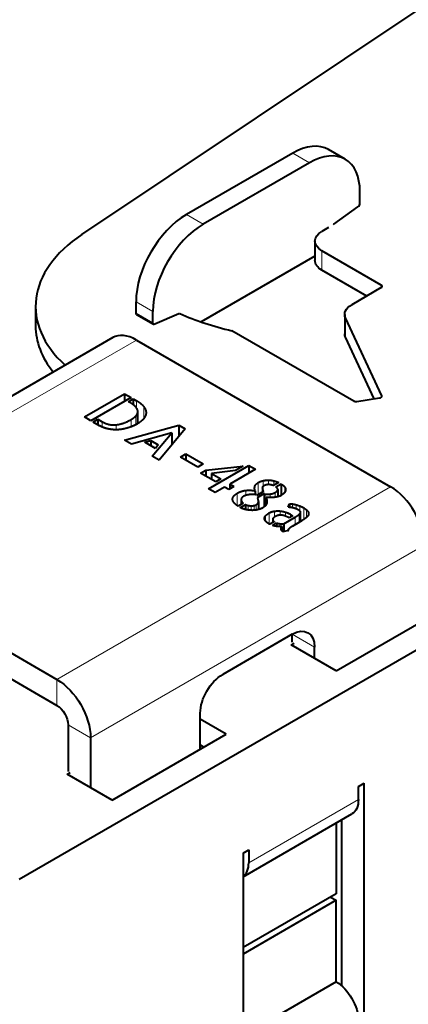
# Model space of a CAD drawing. Units: millimetres. Extents: x 2 to 1189, y 1 to 840.
# Drawn here: x 307 to 331, y 381 to 444 of the extents above; entities that cross this region are included whole.
import ezdxf

# ---------------------------------------------------------------- set-up
doc = ezdxf.new("R2010")
doc.units = ezdxf.units.MM
doc.header["$LTSCALE"] = 12.7
doc.layers.add('TANGENT_LINES', color=7, linetype='Continuous', lineweight=15)
doc.layers.add('Visible', color=7, linetype='Continuous', lineweight=40)

msp = doc.modelspace()

# ---------------------------------------------------------------- linework, layer by layer
at = {"layer": 'TANGENT_LINES'}
for p, q in [((324.8067, 434.5487), (323.746, 435.1611)), ((318.0891, 430.6703), (317.0285, 431.2827)), ((325.5845, 427.7718), (325.5845, 428.9965)), ((329.3321, 426.6695), (329.3321, 426.8328)), ((314.9072, 425.159), (313.8465, 425.7713)), ((314.9072, 424.4465), (313.8465, 425.0589)), ((327.0787, 423.5314), (327.0787, 424.7561)), ((292.8038, 411.1951), (313.8756, 423.3609)), ((329.3594, 419.7822), (329.3594, 419.842)), ((313.8869, 419.5266), (313.8869, 419.0519)), ((314.348, 419.1434), (314.348, 418.415)), ((313.5494, 418.3508), (313.5494, 417.8907)), ((313.8249, 418.5534), (313.8249, 418.0194)), ((313.959, 418.7996), (313.959, 418.0873)), ((311.7121, 418.2036), (311.7121, 417.8689)), ((312.5859, 418.0091), (312.5859, 417.6958)), ((308.8551, 401.9279), (329.9269, 414.0937)), ((321.3509, 414.119), (321.3509, 413.9058)), ((321.5607, 414.3574), (321.5607, 413.6066)), ((321.8773, 414.4807), (321.8773, 414.1177)), ((322.2145, 414.5165), (322.2145, 414.2323)), ((322.5481, 414.4726), (322.5481, 414.1767)), ((323.2396, 414.0753), (323.2396, 413.7564)), ((320.2426, 413.688), (320.2426, 412.911)), ((320.7896, 413.8668), (320.7896, 413.5526)), ((322.3106, 413.638), (322.3106, 413.4168)), ((322.6343, 413.7375), (322.6343, 413.4361)), ((320.9325, 412.9162), (320.9325, 412.628)), ((321.1216, 412.8963), (321.1216, 412.6108)), ((321.2986, 412.9111), (321.2986, 412.6125)), ((321.4401, 412.961), (321.4401, 412.632)), ((322.1077, 413.2488), (322.1077, 413.0778)), ((323.7266, 413.0134), (323.7266, 412.769)), ((323.9554, 412.9627), (323.9554, 412.7017)), ((324.1998, 412.8791), (324.1998, 412.5532)), ((324.4374, 412.7639), (324.4374, 412.0298)), ((322.0133, 412.2483), (322.0133, 411.9528)), ((322.2456, 412.4362), (322.2456, 411.7528)), ((322.5861, 412.5552), (322.5861, 412.1735)), ((322.9476, 412.5652), (322.9476, 412.3036)), ((323.2966, 412.4909), (323.2966, 412.2371)), ((323.6044, 412.3548), (323.6044, 412.18)), ((323.8973, 412.1857), (323.8973, 411.7051)), ((324.1484, 412.3507), (324.1484, 411.85)), ((324.2362, 412.4691), (324.2362, 411.9018)), ((324.618, 412.6358), (324.618, 412.1676)), ((324.7281, 412.4928), (324.7281, 412.3136)), ((322.9368, 411.7647), (322.9368, 411.5818)), ((323.0197, 411.5102), (323.0197, 411.3973)), ((310.9764, 398.2536), (332.0482, 410.4194)), ((325.1186, 403.9691), (323.7044, 404.7856)), ((308.8551, 401.9279), (308.8551, 400.2949)), ((310.9764, 398.2536), (309.5622, 399.0701)), ((320.9629, 390.3554), (327.8926, 394.3562))]:
    msp.add_line(p, q, dxfattribs=at)
at = {"layer": 'Visible'}
for p, q in [((310.425, 430.0163), (372.1044, 471.2125)), ((323.746, 435.1611), (317.0285, 431.2827)), ((327.0567, 434.7716), (325.996, 435.3839)), ((324.8067, 434.5487), (318.0891, 430.6703)), ((327.9886, 431.9991), (327.9886, 432.7116)), ((326.3454, 430.6779), (327.8641, 431.7651)), ((326.0087, 430.4662), (325.5845, 430.2213)), ((325.1451, 429.6089), (325.1451, 428.3841)), ((329.3321, 426.8328), (325.5845, 428.9965)), ((325.1451, 428.655), (317.9545, 424.5035)), ((328.4129, 426.1388), (325.5845, 427.7718)), ((329.3321, 426.6695), (327.467, 425.5926)), ((307.5034, 425.4856), (307.5034, 424.2608)), ((313.8465, 425.0589), (313.8465, 425.7713)), ((313.8879, 424.9673), (314.9486, 424.355)), ((314.9072, 424.4465), (314.9072, 425.159)), ((316.5504, 425.0227), (315.0317, 424.3563)), ((327.0276, 424.9803), (327.0276, 423.7555)), ((329.3594, 419.842), (327.0787, 424.7561)), ((327.5925, 419.5089), (319.9042, 423.9477)), ((312.3756, 423.5095), (291.3038, 411.3437)), ((313.8756, 423.3609), (329.9269, 414.0937)), ((328.8808, 419.6484), (327.0787, 423.5314)), ((310.5868, 418.5037), (313.1227, 419.9678)), ((313.5356, 419.7294), (310.9997, 418.2653)), ((313.1227, 419.9678), (313.1227, 419.491)), ((313.1227, 419.9678), (313.5356, 419.7294)), ((313.3638, 419.4675), (313.6766, 419.648)), ((313.6766, 419.648), (313.6766, 419.2705)), ((313.6766, 419.648), (313.8869, 419.5266)), ((327.7857, 419.479), (329.218, 419.7006)), ((313.464, 419.4096), (313.3638, 419.4675)), ((310.9997, 418.2653), (310.5868, 418.5037)), ((311.1406, 418.1839), (311.4434, 418.3587)), ((311.4434, 418.3587), (311.4434, 418.0091)), ((311.4434, 418.3587), (311.7121, 418.2036)), ((313.9613, 418.0885), (313.9613, 418.8368)), ((311.547, 417.9493), (311.1406, 418.1839)), ((313.1232, 417.0393), (316.5434, 417.9891)), ((316.953, 417.7526), (315.3013, 415.7818)), ((316.5434, 417.9891), (316.5434, 417.2638)), ((316.5434, 417.9891), (316.953, 417.7526)), ((316.1167, 417.5043), (313.5532, 416.791)), ((314.8746, 416.0281), (316.1167, 417.5043)), ((316.1167, 417.5043), (316.1167, 416.7547)), ((313.5532, 416.791), (313.1232, 417.0393)), ((314.4132, 416.9023), (314.7887, 417.0078)), ((315.0706, 416.5227), (314.4132, 416.9023)), ((314.7887, 417.0078), (314.7887, 416.6855)), ((314.7887, 417.0078), (315.2501, 416.7414)), ((315.2501, 416.7414), (315.0706, 416.5227)), ((315.3013, 415.7818), (314.8746, 416.0281)), ((316.6474, 415.9665), (316.9948, 416.167)), ((317.7414, 415.3348), (316.6474, 415.9665)), ((316.9948, 416.167), (316.9948, 415.7659)), ((316.9948, 416.167), (318.0888, 415.5354)), ((318.0888, 415.5354), (317.7414, 415.3348)), ((318.2507, 415.14), (320.6176, 415.4022)), ((318.4291, 413.9759), (320.965, 415.4401)), ((320.6176, 415.4022), (320.1259, 415.1184)), ((320.965, 415.4401), (321.3851, 415.1975)), ((320.965, 415.4401), (320.965, 414.955)), ((317.9236, 414.9512), (318.2507, 415.14)), ((318.88, 414.399), (317.9236, 414.9512)), ((318.2507, 415.14), (318.2507, 414.7624)), ((320.1259, 415.1184), (318.6185, 414.9277)), ((318.6185, 414.9277), (318.6185, 414.55)), ((318.6185, 414.9277), (319.207, 414.5878)), ((321.3851, 415.1975), (319.768, 414.2639)), ((319.441, 414.0751), (318.8491, 413.7334)), ((319.207, 414.5878), (318.88, 414.399)), ((319.7058, 413.9222), (319.441, 414.0751)), ((320.0329, 414.111), (319.7058, 413.9222)), ((319.768, 414.2639), (319.768, 413.9581)), ((319.768, 414.2639), (320.0329, 414.111)), ((321.8241, 414.0028), (321.8241, 413.7587)), ((322.8644, 414.3593), (322.5308, 414.1667)), ((322.675, 414.0872), (323.0092, 414.2801)), ((323.0092, 414.2801), (323.0092, 413.5504)), ((318.8491, 413.7334), (318.4291, 413.9759)), ((321.3615, 413.6081), (321.3511, 413.6085)), ((321.3608, 413.837), (321.3608, 413.6081)), ((321.4709, 413.5548), (321.4467, 413.6044)), ((321.8872, 413.7951), (321.4709, 413.5548)), ((321.5227, 413.4219), (321.9494, 413.6682)), ((321.9494, 413.6682), (321.9494, 412.8345)), ((321.9665, 413.6304), (321.9665, 412.8516)), ((322.0562, 413.4235), (322.0562, 412.9559)), ((322.7995, 413.9283), (322.7995, 413.4654)), ((320.6143, 413.0602), (320.2872, 412.8713)), ((320.4249, 412.7881), (320.7519, 412.9769)), ((320.4854, 413.2855), (320.4854, 412.9858)), ((320.7519, 412.9769), (320.7519, 412.665)), ((321.5778, 413.1616), (321.5778, 412.6606)), ((323.4635, 412.8017), (323.546, 413.0281)), ((323.546, 413.0281), (323.546, 412.7952)), ((323.7321, 412.768), (323.7265, 412.7692)), ((323.1711, 411.7664), (323.8973, 412.1857)), ((323.5114, 412.1263), (323.4359, 412.1698)), ((323.7558, 412.2674), (323.5114, 412.1263)), ((323.6044, 412.3548), (323.7558, 412.2674)), ((324.2367, 411.9021), (324.2367, 412.4789)), ((324.6235, 412.172), (324.6182, 412.1675)), ((322.5721, 411.8898), (322.2935, 411.7289)), ((322.4587, 411.6615), (322.7202, 411.8125)), ((322.4774, 412.0477), (322.4774, 411.8351)), ((322.7202, 411.8125), (322.7202, 411.599)), ((323.0715, 411.5976), (323.0715, 411.3049)), ((323.1711, 411.7664), (323.1711, 411.2692)), ((324.1792, 411.8678), (323.7046, 411.5938)), ((292.8038, 411.1951), (308.8551, 401.9279)), ((323.4673, 411.3297), (323.1265, 411.2601)), ((323.4547, 411.3632), (323.4547, 411.3271)), ((292.8038, 409.5621), (308.8551, 400.2949)), ((326.4784, 402.4803), (333.3726, 406.4607)), ((334.8587, 405.6858), (306.4672, 389.2939)), ((323.7044, 404.7856), (319.3203, 402.2545)), ((323.7044, 404.2893), (323.7044, 404.7856)), ((323.6499, 404.1133), (323.8295, 404.217)), ((326.4784, 402.4803), (323.6499, 404.1133)), ((325.1186, 403.2654), (325.1186, 403.9691)), ((317.9061, 397.5311), (317.9061, 399.805)), ((309.5622, 399.0701), (309.5622, 396.1243)), ((319.5487, 398.4795), (317.9061, 399.4279)), ((312.3362, 394.3154), (319.5487, 398.4795)), ((310.9764, 398.2536), (310.9764, 395.1005)), ((317.9061, 397.7949), (318.1345, 397.663)), ((309.5078, 395.9484), (309.6874, 396.0521)), ((312.3362, 394.3154), (309.5078, 395.9484)), ((327.8926, 395.1727), (328.2461, 395.3768)), ((328.2461, 379.7817), (328.2461, 395.3768)), ((327.8926, 394.3562), (327.8926, 395.1727)), ((320.6094, 389.4748), (327.4784, 393.4407)), ((326.4784, 392.8633), (326.4784, 388.3958)), ((326.8319, 393.0674), (326.8319, 382.5876)), ((320.6094, 390.9677), (320.9629, 391.1719)), ((320.9629, 391.1719), (320.9629, 390.3554)), ((320.6094, 390.9677), (320.6094, 375.3727)), ((326.4784, 388.3958), (320.6094, 385.0073)), ((326.4784, 387.9875), (320.6094, 384.5991)), ((326.1248, 388.1917), (326.4784, 387.9875)), ((326.4784, 382.8436), (326.4784, 387.9875)), ((326.4784, 382.8436), (320.6094, 379.4551))]:
    msp.add_line(p, q, dxfattribs=at)
for centre, major_axis, start_param, end_param in [((323.746, 431.4868), (2.25, 3.8971), 0, 0.7853982), ((324.8067, 430.8745), (2.25, 3.8971), 5.4977871, 7.0685835), ((327.8472, 431.9175), (0.1, 0.1732), 4.0464197, 5.4977871), ((317.0285, 427.6085), (2.25, 3.8971), 0.7853982, 2.3561945), ((318.0891, 426.9961), (2.25, 3.8971), 0.7853982, 2.3561945), ((326.3623, 430.5255), (0.1, 0.1732), 0.9048271, 1.2650096), ((319.5034, 425.4856), (-12, 0), 5.5703818, 6.8484852), ((329.1907, 426.7511), (-0.2, 0), 2.3561945, 3.9269908), ((324.842, 431.1398), (-13.4, 0), 0.9088458, 1.1934127), ((319.5034, 424.2608), (-12, 0), 0, 0.4349428), ((313.8756, 420.9114), (1.5, -2.5981), 2.3561945, 3.1415927), ((329.1662, 419.8121), (-0.2, 0), 1.8325957, 3.403392), ((327.7339, 419.5906), (-0.2, 0), 0.7853982, 1.8325957), ((329.9269, 411.6442), (1.5, -2.5981), 0.7853982, 2.3561945), ((319.5487, 391.1719), (1, -1.7321), 0.0626639, 0.7853982)]:
    msp.add_ellipse(centre, major_axis=major_axis, ratio=0.5773503, start_param=start_param, end_param=end_param, dxfattribs=at)
at = {"layer": 'Visible', "extrusion": (0, 0, -1)}
for centre, major_axis, start_param, end_param in [((326.6451, 429.6089), (1.5, 0), 2.3561945, 3.9269908), ((326.6451, 428.3841), (1.5, 0), 2.3561945, 3.1415927), ((328.5276, 424.9803), (1.5, 0), 2.8797933, 3.9269908), ((313.9879, 425.1406), (-0.1, -0.1732), 0, 0.7853982), ((316.5335, 424.8508), (-0.1, -0.1732), 2.4756234, 2.835806), ((315.0486, 424.5282), (-0.1, -0.1732), 5.6172161, 7.0685835), ((328.5276, 423.7555), (1.5, 0), 2.8797933, 3.1415927), ((323.7044, 403.1526), (-1, -1.7321), 2.3561945, 3.9269908), ((319.3203, 400.6215), (-1, -1.7321), 0.7853982, 2.3561945), ((308.8551, 399.4784), (-1.5, 2.5981), 0.7853982, 2.3561945), ((308.8551, 399.4784), (-0.5, 0.866), 0.7853982, 2.3561945), ((326.4784, 395.1727), (-1, 1.7321), 2.3561945, 3.1415927), ((326.4784, 381.2106), (-1, 1.7321), 0.7853982, 2.3561945)]:
    msp.add_ellipse(centre, major_axis=major_axis, ratio=0.5773503, start_param=start_param, end_param=end_param, dxfattribs=at)
at = {"layer": 'Visible'}
for points, knots in [([(313.8679, 419.0868), (313.8049, 419.1754), (313.6783, 419.2703), (313.5875, 419.3383), (313.464, 419.4096)], [0, 0, 0, 0.5823324, 0.5823324, 1, 1, 1]), ([(313.959, 418.7996), (313.9612, 418.8174), (313.9613, 418.8355), (313.9617, 418.9386), (313.8916, 419.0512), (313.8806, 419.0689), (313.8679, 419.0868)], [0, 0, 0, 0.1316692, 0.1316692, 0.8822124, 0.8822124, 1, 1, 1]), ([(312.3607, 417.7062), (312.2211, 417.7222), (312.1034, 417.7467), (312.0396, 417.7599), (311.9822, 417.7756)], [0, 0, 0, 0.6483583, 0.6483583, 1, 1, 1]), ([(313.3707, 417.8242), (313.2659, 417.7918), (313.1659, 417.7676), (312.9898, 417.7251), (312.8287, 417.7081)], [0, 0, 0, 0.3623392, 0.3623392, 1, 1, 1]), ([(313.9728, 418.0943), (313.9419, 418.0764), (313.9112, 418.0595), (313.8983, 418.0524), (313.8855, 418.0454), (313.8651, 418.0344), (313.8448, 418.0237), (313.8339, 418.018), (313.8231, 418.0124), (313.8078, 418.0045), (313.7925, 417.9968), (313.7663, 417.9836), (313.7402, 417.9711), (313.6431, 417.9243), (313.5484, 417.8869), (313.4585, 417.8514), (313.3707, 417.8242)], [0, 0, 0, 0.0987805, 0.0987805, 0.1402625, 0.1402625, 0.2061941, 0.2061941, 0.2414134, 0.2414134, 0.291381, 0.291381, 0.377096, 0.377096, 0.6966439, 0.6966439, 1, 1, 1]), ([(312.8287, 417.7081), (312.702, 417.6947), (312.5848, 417.6942), (312.4681, 417.6938), (312.3607, 417.7062)], [0, 0, 0, 0.5011819, 0.5011819, 1, 1, 1]), ([(321.3608, 413.837), (321.3511, 413.8722), (321.3454, 413.9067), (321.3376, 413.9542), (321.3376, 414.0005), (321.3376, 414.0608), (321.3509, 414.119)], [0, 0, 0, 0.2393617, 0.2393617, 0.5693623, 0.5693623, 1, 1, 1]), ([(321.9081, 414.1485), (321.8859, 414.1357), (321.8695, 414.1207), (321.8177, 414.073), (321.8241, 414.0028)], [0, 0, 0, 0.240096, 0.240096, 1, 1, 1]), ([(323.2396, 414.0753), (323.2925, 413.9933), (323.2924, 413.9145), (323.2924, 413.896), (323.2895, 413.8777)], [0, 0, 0, 0.8102335, 0.8102335, 1, 1, 1]), ([(320.8364, 413.5676), (320.8119, 413.5618), (320.7882, 413.5546), (320.704, 413.529), (320.6313, 413.4871)], [0, 0, 0, 0.219253, 0.219253, 1, 1, 1]), ([(321.3511, 413.6085), (321.3292, 413.6094), (321.3062, 413.6101), (321.2851, 413.6109), (321.2631, 413.6115)], [0.54737637, 0.54737637, 0.54737637, 0.78334718, 0.78334718, 1, 1, 1]), ([(321.4467, 413.6044), (321.4298, 413.6052), (321.412, 413.606), (321.3875, 413.6071), (321.3615, 413.6081)], [0, 0, 0, 0.20656425, 0.20656425, 0.49075123, 0.49075123, 0.49075123]), ([(321.5778, 413.1616), (321.5778, 413.2286), (321.5609, 413.3012), (321.5473, 413.3597), (321.5227, 413.4219)], [0, 0, 0, 0.5535714, 0.5535714, 1, 1, 1]), ([(322.3089, 413.4168), (322.2604, 413.4172), (322.2136, 413.4181), (322.1323, 413.4199), (322.0562, 413.4235)], [0, 0, 0, 0.3655781, 0.3655781, 1, 1, 1]), ([(322.5655, 413.4276), (322.557, 413.4268), (322.5484, 413.4261), (322.4325, 413.4159), (322.3089, 413.4168)], [0, 0, 0, 0.0686334, 0.0686334, 1, 1, 1]), ([(322.7992, 413.4653), (322.7206, 413.4468), (322.6349, 413.4355), (322.6008, 413.431), (322.5655, 413.4276)], [0, 0, 0, 0.7151192, 0.7151192, 1, 1, 1]), ([(323.1948, 413.6959), (323.1216, 413.617), (323.0105, 413.55), (323.0012, 413.5444), (322.9916, 413.5389)], [0, 0, 0, 0.9227725, 0.9227725, 1, 1, 1]), ([(323.2895, 413.8777), (323.2805, 413.8218), (323.2501, 413.7696), (323.2461, 413.7628), (323.2418, 413.756), (323.222, 413.7253), (323.1948, 413.6959)], [0, 0, 0, 0.5801716, 0.5801716, 0.6560601, 0.6560601, 1, 1, 1]), ([(320.7654, 412.6608), (320.6144, 412.6978), (320.484, 412.7587), (320.4539, 412.7727), (320.4249, 412.7881)], [0, 0, 0, 0.8125618, 0.8125618, 1, 1, 1]), ([(321.8596, 412.7741), (321.8427, 412.7643), (321.8255, 412.7551), (321.7095, 412.6933), (321.579, 412.6582), (321.5478, 412.6498), (321.5158, 412.643)], [0, 0, 0, 0.107093, 0.107093, 0.8276602, 0.8276602, 1, 1, 1]), ([(322.0317, 412.917), (322.0106, 412.8892), (321.9825, 412.8629), (321.9761, 412.8569), (321.9693, 412.851), (321.9598, 412.8427), (321.9495, 412.8345), (321.91, 412.8031), (321.8596, 412.7741)], [0, 0, 0, 0.3592073, 0.3592073, 0.4409795, 0.4409795, 0.5563412, 0.5563412, 1, 1, 1]), ([(322.1077, 413.0778), (322.0946, 413.015), (322.0582, 412.9556), (322.0462, 412.9361), (322.0317, 412.917)], [0, 0, 0, 0.7527778, 0.7527778, 1, 1, 1]), ([(322.1077, 413.2488), (322.1164, 413.205), (322.1164, 413.1621), (322.1163, 413.1194), (322.1077, 413.0778)], [0, 0, 0, 0.5008922, 0.5008922, 1, 1, 1]), ([(323.5755, 412.7927), (323.56, 412.7941), (323.5461, 412.7953), (323.4935, 412.8), (323.4635, 412.8017)], [0, 0, 0, 0.209368, 0.209368, 1, 1, 1]), ([(321.1406, 412.6091), (321.036, 412.6124), (320.9325, 412.6278), (320.8607, 412.6385), (320.7895, 412.655), (320.7775, 412.6578), (320.7654, 412.6608)], [0, 0, 0, 0.5523409, 0.5523409, 0.9350898, 0.9350898, 1, 1, 1]), ([(321.5158, 412.643), (321.4782, 412.6349), (321.4404, 412.6287), (321.3958, 412.6214), (321.3511, 412.6167), (321.3249, 412.6139), (321.2987, 412.6121), (321.2199, 412.6066), (321.1406, 412.6091)], [0, 0, 0, 0.2026111, 0.2026111, 0.4413238, 0.4413238, 0.5811075, 0.5811075, 1, 1, 1]), ([(321.9599, 412.0684), (321.9576, 412.083), (321.9575, 412.0978), (321.9573, 412.1713), (322.0133, 412.2483)], [0, 0, 0, 0.1671711, 0.1671711, 1, 1, 1]), ([(322.6448, 412.2178), (322.6052, 412.195), (322.575, 412.1728), (322.4864, 412.1077), (322.4774, 412.0477)], [0, 0, 0, 0.2545411, 0.2545411, 1, 1, 1]), ([(322.8683, 412.2973), (322.8427, 412.2937), (322.8174, 412.2877), (322.8056, 412.2849), (322.7938, 412.2816), (322.7185, 412.2604), (322.6448, 412.2178)], [0, 0, 0, 0.2251965, 0.2251965, 0.3301223, 0.3301223, 1, 1, 1]), ([(323.0849, 412.2971), (323.0185, 412.3074), (322.9479, 412.3045), (322.9087, 412.3029), (322.8683, 412.2973)], [0, 0, 0, 0.6434408, 0.6434408, 1, 1, 1]), ([(323.4359, 412.1698), (323.3748, 412.2051), (323.2974, 412.2372), (323.2876, 412.2413), (323.2776, 412.2453)], [0, 0, 0, 0.8881686, 0.8881686, 1, 1, 1]), ([(324.0619, 412.6507), (324.0112, 412.68), (323.9558, 412.7023), (323.9288, 412.7131), (323.9006, 412.7223)], [0, 0, 0, 0.6723093, 0.6723093, 1, 1, 1]), ([(324.2362, 412.4691), (324.2367, 412.4741), (324.2367, 412.4791), (324.2366, 412.5239), (324.193, 412.5614)], [0, 0, 0, 0.0999366, 0.0999366, 1, 1, 1]), ([(324.6182, 412.1675), (324.5346, 412.0955), (324.438, 412.0295), (324.4259, 412.0212), (324.4135, 412.0129)], [0.02720052, 0.02720052, 0.02720052, 0.89101568, 0.89101568, 1, 1, 1]), ([(324.7399, 412.3368), (324.737, 412.3253), (324.7326, 412.3137), (324.7057, 412.2435), (324.6235, 412.172)], [0, 0, 0, 0.1419704, 0.1419704, 1, 1, 1]), ([(324.7281, 412.4928), (324.7479, 412.4474), (324.748, 412.3993), (324.748, 412.3686), (324.7399, 412.3368)], [0, 0, 0, 0.6102626, 0.6102626, 1, 1, 1]), ([(322.051, 411.9007), (322.0265, 411.9261), (322.0084, 411.9523), (321.993, 411.9745), (321.9822, 411.9972), (321.974, 412.0145), (321.9684, 412.032), (321.966, 412.0398), (321.964, 412.0477), (321.9615, 412.058), (321.9599, 412.0684)], [0, 0, 0, 0.3166605, 0.3166605, 0.5857367, 0.5857367, 0.7900032, 0.7900032, 0.880976, 0.880976, 1, 1, 1]), ([(322.2456, 411.7528), (322.1669, 411.7982), (322.1062, 411.8492), (322.0764, 411.8743), (322.051, 411.9007)], [0, 0, 0, 0.6708213, 0.6708213, 1, 1, 1]), ([(322.7821, 411.5879), (322.7504, 411.5917), (322.7192, 411.5966), (322.6514, 411.6073), (322.5859, 411.6237), (322.5307, 411.6375), (322.4771, 411.6553), (322.4678, 411.6583), (322.4587, 411.6615)], [0, 0, 0, 0.1879009, 0.1879009, 0.5961411, 0.5961411, 0.9406859, 0.9406859, 1, 1, 1]), ([(323.0715, 411.5976), (323.0157, 411.584), (322.9498, 411.5809), (322.8729, 411.5773), (322.7821, 411.5879)], [0, 0, 0, 0.4620123, 0.4620123, 1, 1, 1]), ([(323.0145, 411.416), (323.0112, 411.4346), (323.0112, 411.4529), (323.0112, 411.4821), (323.0197, 411.5102)], [0, 0, 0, 0.3848889, 0.3848889, 1, 1, 1]), ([(323.627, 411.5452), (323.6153, 411.5376), (323.604, 411.5297), (323.5738, 411.5088), (323.5458, 411.4859), (323.539, 411.4803), (323.5323, 411.4746)], [0, 0, 0, 0.2324263, 0.2324263, 0.8497596, 0.8497596, 1, 1, 1]), ([(324.4135, 412.0129), (324.3569, 411.9754), (324.2986, 411.9392), (324.268, 411.9203), (324.237, 411.9018), (324.2186, 411.8908), (324.2001, 411.8799), (324.1896, 411.8739), (324.1792, 411.8678)], [0, 0, 0, 0.4977546, 0.4977546, 0.7585534, 0.7585534, 0.9132948, 0.9132948, 1, 1, 1]), ([(323.0525, 411.3267), (323.0289, 411.3594), (323.0187, 411.397), (323.0162, 411.4063), (323.0145, 411.416)], [0, 0, 0, 0.800922, 0.800922, 1, 1, 1]), ([(323.1265, 411.2601), (323.0948, 411.2783), (323.0708, 411.3043), (323.061, 411.3148), (323.0525, 411.3267)], [0, 0, 0, 0.7103275, 0.7103275, 1, 1, 1]), ([(323.4654, 411.3982), (323.4545, 411.3794), (323.4547, 411.3627), (323.4549, 411.345), (323.4673, 411.3297)], [0, 0, 0, 0.4859435, 0.4859435, 1, 1, 1])]:
    msp.add_open_spline(points, degree=2, knots=knots, dxfattribs=at)
for points in [[(313.8869, 419.5266), (314.2067, 419.3419), (314.348, 419.1434)], [(314.348, 419.1434), (314.4892, 418.9449), (314.4804, 418.7551)], [(312.5859, 418.0091), (313.0401, 418.0568), (313.5494, 418.3508)], [(313.5494, 418.3508), (313.7079, 418.4423), (313.8249, 418.5534)], [(313.8249, 418.5534), (313.9419, 418.6645), (313.959, 418.7996)], [(314.3359, 418.3955), (314.2001, 418.2256), (313.9728, 418.0943)], [(314.4804, 418.7551), (314.4716, 418.5654), (314.3359, 418.3955)], [(311.7069, 417.871), (311.5949, 417.9217), (311.547, 417.9493)], [(311.9822, 417.7756), (311.8189, 417.8203), (311.7069, 417.871)], [(311.7121, 418.2036), (312.1317, 417.9614), (312.5859, 418.0091)], [(321.3509, 414.119), (321.3818, 414.2541), (321.5607, 414.3574)], [(321.5607, 414.3574), (321.7088, 414.4429), (321.8773, 414.4807)], [(321.8241, 414.0028), (321.8327, 413.9105), (321.8872, 413.7951)], [(321.8773, 414.4807), (322.0457, 414.5186), (322.2145, 414.5165)], [(322.2145, 414.2323), (322.0529, 414.2321), (321.9081, 414.1485)], [(322.2145, 414.5165), (322.3832, 414.5144), (322.5481, 414.4726)], [(322.5308, 414.1667), (322.3761, 414.2325), (322.2145, 414.2323)], [(322.5481, 414.4726), (322.713, 414.4308), (322.8644, 414.3593)], [(322.7995, 413.9283), (322.7857, 414.0157), (322.675, 414.0872)], [(323.0092, 414.2801), (323.1744, 414.1765), (323.2396, 414.0753)], [(319.9467, 413.2984), (319.9365, 413.5112), (320.2426, 413.688)], [(320.2426, 413.688), (320.497, 413.8348), (320.7896, 413.8668)], [(320.6313, 413.4871), (320.4871, 413.4038), (320.4854, 413.2855)], [(320.7896, 413.8668), (321.0822, 413.8987), (321.3608, 413.837)], [(321.055, 413.6045), (320.9485, 413.5945), (320.8364, 413.5676)], [(321.2631, 413.6115), (321.1615, 413.6145), (321.055, 413.6045)], [(321.9494, 413.6682), (321.9527, 413.6543), (321.9665, 413.6304)], [(321.9665, 413.6304), (322.1316, 413.6222), (322.3106, 413.638)], [(322.0562, 413.4235), (322.0903, 413.3364), (322.1077, 413.2488)], [(322.3106, 413.638), (322.4895, 413.6539), (322.6343, 413.7375)], [(322.6343, 413.7375), (322.8132, 413.8409), (322.7995, 413.9283)], [(322.9916, 413.5389), (322.909, 413.4912), (322.7992, 413.4653)], [(320.2872, 412.8713), (319.9569, 413.0856), (319.9467, 413.2984)], [(320.4854, 413.2855), (320.4838, 413.1673), (320.6143, 413.0602)], [(320.7519, 412.9769), (320.8378, 412.9349), (320.9325, 412.9162)], [(320.9325, 412.9162), (321.0272, 412.8974), (321.1216, 412.8963)], [(321.1216, 412.8963), (321.216, 412.8952), (321.2986, 412.9111)], [(321.2986, 412.9111), (321.3812, 412.927), (321.4401, 412.961)], [(321.4401, 412.961), (321.5778, 413.0405), (321.5778, 413.1616)], [(323.546, 413.0281), (323.6182, 413.0303), (323.7266, 413.0134)], [(323.7265, 412.7692), (323.647, 412.7861), (323.5755, 412.7927)], [(323.7266, 413.0134), (323.8351, 412.9966), (323.9554, 412.9627)], [(323.9006, 412.7223), (323.8147, 412.7502), (323.7321, 412.768)], [(323.9554, 412.9627), (324.0757, 412.9289), (324.1998, 412.8791)], [(324.1998, 412.8791), (324.324, 412.8294), (324.4374, 412.7639)], [(324.4374, 412.7639), (324.5404, 412.7045), (324.618, 412.6358)], [(322.0133, 412.2483), (322.0804, 412.3408), (322.2456, 412.4362)], [(322.2456, 412.4362), (322.4036, 412.5274), (322.5861, 412.5552)], [(322.5861, 412.5552), (322.7686, 412.583), (322.9476, 412.5652)], [(322.9476, 412.5652), (323.1265, 412.5474), (323.2966, 412.4909)], [(323.2776, 412.2453), (323.1882, 412.2811), (323.0849, 412.2971)], [(323.2966, 412.4909), (323.4668, 412.4343), (323.6044, 412.3548)], [(323.8973, 412.1857), (324.0658, 412.283), (324.1484, 412.3507)], [(324.193, 412.5614), (324.1445, 412.6031), (324.0619, 412.6507)], [(324.1484, 412.3507), (324.2309, 412.4184), (324.2362, 412.4691)], [(324.618, 412.6358), (324.6956, 412.5671), (324.7281, 412.4928)], [(322.2935, 411.7289), (322.2764, 411.735), (322.2456, 411.7528)], [(322.4774, 412.0477), (322.4653, 411.9673), (322.5721, 411.8898)], [(322.7202, 411.8125), (322.8198, 411.7747), (322.9368, 411.7647)], [(322.9368, 411.7647), (323.0538, 411.7547), (323.1711, 411.7664)], [(323.0197, 411.5102), (323.0335, 411.556), (323.0715, 411.5976)], [(323.7046, 411.5938), (323.6771, 411.5779), (323.627, 411.5452)], [(323.5323, 411.4746), (323.4877, 411.4368), (323.4654, 411.3982)]]:
    msp.add_open_spline(points, degree=2, dxfattribs=at)

doc.saveas('drawing.dxf')
